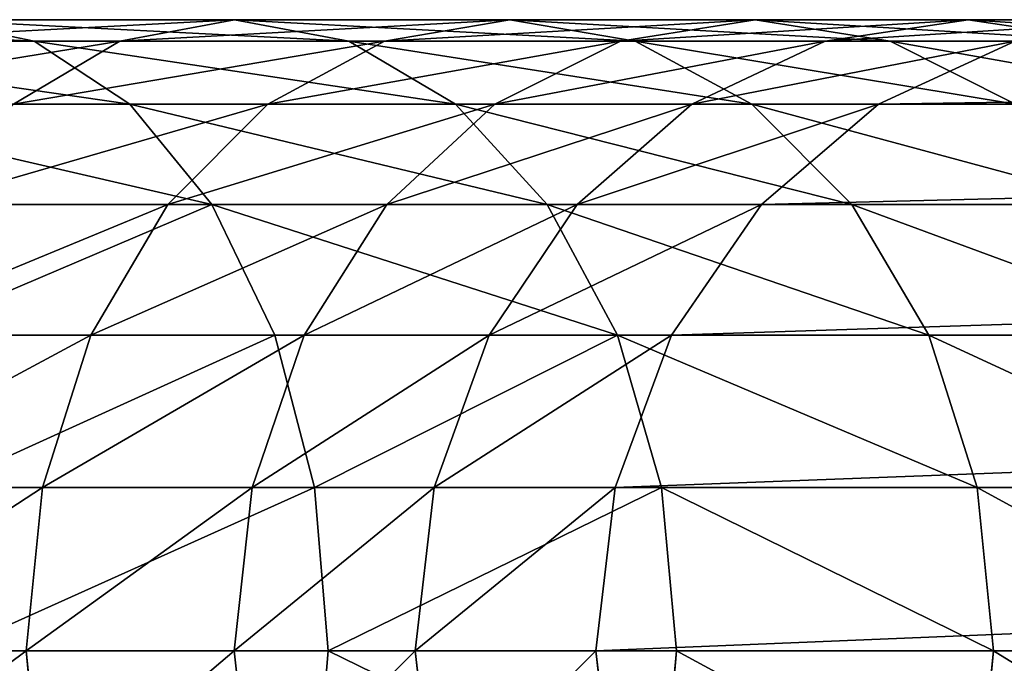
# Model space of a CAD drawing. Units: millimetres. Extents: x 0 to 580, y 0 to 960.
# Drawn here: x 174 to 188, y 21 to 30 of the extents above; entities that cross this region are included whole.
import ezdxf

# ---------------------------------------------------------------- set-up
doc = ezdxf.new("R2010")
doc.units = ezdxf.units.MM
doc.layers.get('0').update_dxf_attribs({"true_color": 0xff5454})

# ---------------------------------------------------------------- blocks, each defined once
blk = doc.blocks.new('Component_1')
for p, q in [((166.526, 18, 247.216), (167.989, 17.693, 249.033)), ((166.526, 18, 247.216), (170.843, 18, 243.382)), ((169.211, 17.693, 241.715), (170.843, 18, 243.382)), ((170.843, 18, 243.382), (172.474, 17.693, 245.048)), ((170.843, 18, 243.382), (174.768, 18, 239.147)), ((172.983, 17.693, 237.646), (174.768, 18, 239.147)), ((174.768, 18, 239.147), (176.553, 17.693, 240.648)), ((174.768, 18, 239.147), (178.266, 18, 234.553)), ((176.344, 17.693, 233.232), (178.266, 18, 234.553)), ((178.266, 18, 234.553), (180.188, 17.693, 235.874)), ((178.266, 18, 234.553), (181.303, 18, 229.642)), ((179.263, 17.693, 228.513), (181.303, 18, 229.642)), ((181.303, 18, 229.642), (183.344, 17.693, 230.771)), ((181.303, 18, 229.642), (184.057, 18, 224.043)), ((163.139, 17.693, 252.565), (167.989, 17.693, 249.033)), ((165.063, 17.693, 245.4), (169.211, 17.693, 241.715)), ((167.691, 16.794, 240.162), (169.211, 17.693, 241.715)), ((167.989, 17.693, 249.033), (169.352, 16.794, 250.725)), ((167.989, 17.693, 249.033), (172.474, 17.693, 245.048)), ((169.211, 17.693, 241.715), (172.983, 17.693, 237.646)), ((171.32, 16.794, 236.248), (172.983, 17.693, 237.646)), ((172.474, 17.693, 245.048), (173.994, 16.794, 246.601)), ((172.474, 17.693, 245.048), (176.553, 17.693, 240.648)), ((172.983, 17.693, 237.646), (176.344, 17.693, 233.232)), ((174.553, 16.794, 232.001), (176.344, 17.693, 233.232)), ((176.344, 17.693, 233.232), (179.263, 17.693, 228.513)), ((176.553, 17.693, 240.648), (178.217, 16.794, 242.047)), ((176.553, 17.693, 240.648), (180.188, 17.693, 235.874)), ((177.361, 16.794, 227.461), (179.263, 17.693, 228.513)), ((179.263, 17.693, 228.513), (181.97, 17.693, 223.008)), ((180.025, 16.794, 222.044), (181.97, 17.693, 223.008)), ((180.188, 17.693, 235.874), (181.978, 16.794, 237.105)), ((180.188, 17.693, 235.874), (183.344, 17.693, 230.771)), ((164.332, 16.794, 254.382), (169.352, 16.794, 250.725)), ((171.32, 16.794, 236.248), (167.691, 16.794, 240.162)), ((169.352, 16.794, 250.725), (170.522, 15.364, 252.179)), ((169.352, 16.794, 250.725), (173.994, 16.794, 246.601)), ((169.892, 15.364, 235.047), (171.32, 16.794, 236.248)), ((174.553, 16.794, 232.001), (171.32, 16.794, 236.248)), ((173.016, 15.364, 230.943), (174.553, 16.794, 232.001)), ((173.994, 16.794, 246.601), (175.3, 15.364, 247.934)), ((173.994, 16.794, 246.601), (178.217, 16.794, 242.047)), ((177.361, 16.794, 227.461), (174.553, 16.794, 232.001)), ((175.728, 15.364, 226.557), (177.361, 16.794, 227.461)), ((180.025, 16.794, 222.044), (177.361, 16.794, 227.461)), ((178.217, 16.794, 242.047), (179.645, 15.364, 243.248)), ((178.217, 16.794, 242.047), (181.978, 16.794, 237.105)), ((178.355, 15.364, 221.215), (180.025, 16.794, 222.044)), ((236.364, 16.794, 109.364), (180.025, 16.794, 222.044)), ((165.356, 15.364, 255.942), (170.522, 15.364, 252.179)), ((166.385, 15.364, 238.829), (169.892, 15.364, 235.047)), ((168.796, 13.5, 234.125), (169.892, 15.364, 235.047)), ((169.892, 15.364, 235.047), (173.016, 15.364, 230.943)), ((170.522, 15.364, 252.179), (171.42, 13.5, 253.294)), ((170.522, 15.364, 252.179), (175.3, 15.364, 247.934)), ((171.836, 13.5, 230.132), (173.016, 15.364, 230.943)), ((173.016, 15.364, 230.943), (175.728, 15.364, 226.557)), ((174.475, 13.5, 225.864), (175.728, 15.364, 226.557)), ((175.3, 15.364, 247.934), (176.302, 13.5, 248.958)), ((175.3, 15.364, 247.934), (179.645, 15.364, 243.248)), ((175.728, 15.364, 226.557), (178.355, 15.364, 221.215)), ((177.074, 13.5, 220.58), (178.355, 15.364, 221.215)), ((178.355, 15.364, 221.215), (234.75, 15.364, 108.425)), ((179.645, 15.364, 243.248), (180.741, 13.5, 244.169)), ((179.645, 15.364, 243.248), (183.516, 15.364, 238.163)), ((165.384, 13.5, 237.806), (168.796, 13.5, 234.125)), ((166.142, 13.5, 257.139), (171.42, 13.5, 253.294)), ((168.107, 11.329, 233.546), (168.796, 13.5, 234.125)), ((168.796, 13.5, 234.125), (171.836, 13.5, 230.132)), ((171.094, 11.329, 229.622), (171.836, 13.5, 230.132)), ((171.42, 13.5, 253.294), (171.985, 11.329, 253.995)), ((171.42, 13.5, 253.294), (176.302, 13.5, 248.958)), ((171.836, 13.5, 230.132), (174.475, 13.5, 225.864)), ((173.688, 11.329, 225.428), (174.475, 13.5, 225.864)), ((174.475, 13.5, 225.864), (177.074, 13.5, 220.58)), ((176.268, 11.329, 220.181), (177.074, 13.5, 220.58)), ((176.302, 13.5, 248.958), (176.931, 11.329, 249.601)), ((176.302, 13.5, 248.958), (180.741, 13.5, 244.169)), ((177.074, 13.5, 220.58), (233.511, 13.5, 107.705)), ((180.741, 13.5, 244.169), (181.43, 11.329, 244.748)), ((180.741, 13.5, 244.169), (184.696, 13.5, 238.974)), ((164.754, 11.329, 237.162), (168.107, 11.329, 233.546)), ((166.637, 11.329, 257.891), (171.985, 11.329, 253.995)), ((167.872, 9, 233.348), (168.107, 11.329, 233.546)), ((168.107, 11.329, 233.546), (171.094, 11.329, 229.622)), ((170.841, 9, 229.448), (171.094, 11.329, 229.622)), ((171.094, 11.329, 229.622), (173.688, 11.329, 225.428)), ((171.985, 11.329, 253.995), (172.177, 9, 254.234)), ((171.985, 11.329, 253.995), (176.931, 11.329, 249.601)), ((173.419, 9, 225.279), (173.688, 11.329, 225.428)), ((173.688, 11.329, 225.428), (176.268, 11.329, 220.181)), ((175.993, 9, 220.044), (176.268, 11.329, 220.181)), ((176.268, 11.329, 220.181), (232.732, 11.329, 107.252)), ((176.931, 11.329, 249.601), (177.146, 9, 249.82)), ((176.931, 11.329, 249.601), (181.43, 11.329, 244.748)), ((181.43, 11.329, 244.748), (181.665, 9, 244.946)), ((181.43, 11.329, 244.748), (185.438, 11.329, 239.484)), ((164.539, 9, 236.943), (167.872, 9, 233.348)), ((168.107, 6.671, 233.546), (167.872, 9, 233.348)), ((167.872, 9, 233.348), (170.841, 9, 229.448)), ((171.094, 6.671, 229.622), (170.841, 9, 229.448)), ((170.841, 9, 229.448), (173.419, 9, 225.279)), ((172.177, 9, 254.234), (171.985, 6.671, 253.995)), ((173.688, 6.671, 225.428), (173.419, 9, 225.279)), ((173.419, 9, 225.279), (175.993, 9, 220.044)), ((176.268, 6.671, 220.181), (175.993, 9, 220.044)), ((175.993, 9, 220.044), (232.466, 9, 107.098)), ((177.146, 9, 249.82), (176.931, 6.671, 249.601)), ((181.665, 9, 244.946), (181.43, 6.671, 244.748))]:
    blk.add_line(p, q)
at = {"extrusion": (0, 1, 0)}
blk.add_arc((-129.119, 200.763, 9), 68.653, 23.41104, 156.58896, dxfattribs=at)
mesh = blk.add_polyface()
corners = [(167.989, 17.693, 249.033), (161.859, 18, 250.616), (166.526, 18, 247.216), (163.139, 17.693, 252.565)]
mesh.append_faces([[corners[k] for k in face] for face in [(0, 1, 2), (1, 0, 3)]], dxfattribs={"vtx0": -1})
mesh = blk.add_polyface()
corners = [(170.843, 18, 243.382), (165.063, 17.693, 245.4), (169.211, 17.693, 241.715), (166.526, 18, 247.216)]
mesh.append_faces([[corners[k] for k in face] for face in [(0, 1, 2), (1, 0, 3)]], dxfattribs={"vtx0": -1})
mesh = blk.add_polyface()
corners = [(172.474, 17.693, 245.048), (166.526, 18, 247.216), (170.843, 18, 243.382), (167.989, 17.693, 249.033)]
mesh.append_faces([[corners[k] for k in face] for face in [(0, 1, 2), (1, 0, 3)]], dxfattribs={"vtx0": -1})
mesh = blk.add_polyface()
corners = [(174.768, 18, 239.147), (169.211, 17.693, 241.715), (172.983, 17.693, 237.646), (170.843, 18, 243.382)]
mesh.append_faces([[corners[k] for k in face] for face in [(0, 1, 2), (1, 0, 3)]], dxfattribs={"vtx0": -1})
mesh = blk.add_polyface()
corners = [(176.553, 17.693, 240.648), (170.843, 18, 243.382), (174.768, 18, 239.147), (172.474, 17.693, 245.048)]
mesh.append_faces([[corners[k] for k in face] for face in [(0, 1, 2), (1, 0, 3)]], dxfattribs={"vtx0": -1})
mesh = blk.add_polyface()
corners = [(178.266, 18, 234.553), (172.983, 17.693, 237.646), (176.344, 17.693, 233.232), (174.768, 18, 239.147)]
mesh.append_faces([[corners[k] for k in face] for face in [(0, 1, 2), (1, 0, 3)]], dxfattribs={"vtx0": -1})
mesh = blk.add_polyface()
corners = [(180.188, 17.693, 235.874), (174.768, 18, 239.147), (178.266, 18, 234.553), (176.553, 17.693, 240.648)]
mesh.append_faces([[corners[k] for k in face] for face in [(0, 1, 2), (1, 0, 3)]], dxfattribs={"vtx0": -1})
mesh = blk.add_polyface()
corners = [(181.303, 18, 229.642), (176.344, 17.693, 233.232), (179.263, 17.693, 228.513), (178.266, 18, 234.553)]
mesh.append_faces([[corners[k] for k in face] for face in [(0, 1, 2), (1, 0, 3)]], dxfattribs={"vtx0": -1})
mesh = blk.add_polyface()
corners = [(183.344, 17.693, 230.771), (178.266, 18, 234.553), (181.303, 18, 229.642), (180.188, 17.693, 235.874)]
mesh.append_faces([[corners[k] for k in face] for face in [(0, 1, 2), (1, 0, 3)]], dxfattribs={"vtx0": -1})
mesh = blk.add_polyface()
corners = [(184.057, 18, 224.043), (179.263, 17.693, 228.513), (181.97, 17.693, 223.008), (181.303, 18, 229.642)]
mesh.append_faces([[corners[k] for k in face] for face in [(0, 1, 2), (1, 0, 3)]], dxfattribs={"vtx0": -1})
mesh = blk.add_polyface()
corners = [(186.144, 17.693, 225.077), (181.303, 18, 229.642), (184.057, 18, 224.043), (183.344, 17.693, 230.771)]
mesh.append_faces([[corners[k] for k in face] for face in [(0, 1, 2), (1, 0, 3)]], dxfattribs={"vtx0": -1})
mesh = blk.add_polyface()
corners = [(169.352, 16.794, 250.725), (163.139, 17.693, 252.565), (167.989, 17.693, 249.033), (164.332, 16.794, 254.382)]
mesh.append_faces([[corners[k] for k in face] for face in [(0, 1, 2), (1, 0, 3)]], dxfattribs={"vtx0": -1})
mesh = blk.add_polyface()
corners = [(169.211, 17.693, 241.715), (163.7, 16.794, 243.707), (167.691, 16.794, 240.162), (165.063, 17.693, 245.4)]
mesh.append_faces([[corners[k] for k in face] for face in [(0, 1, 2), (1, 0, 3)]], dxfattribs={"vtx0": -1})
mesh = blk.add_polyface()
corners = [(172.983, 17.693, 237.646), (167.691, 16.794, 240.162), (171.32, 16.794, 236.248), (169.211, 17.693, 241.715)]
mesh.append_faces([[corners[k] for k in face] for face in [(0, 1, 2), (1, 0, 3)]], dxfattribs={"vtx0": -1})
mesh = blk.add_polyface()
corners = [(173.994, 16.794, 246.601), (167.989, 17.693, 249.033), (172.474, 17.693, 245.048), (169.352, 16.794, 250.725)]
mesh.append_faces([[corners[k] for k in face] for face in [(0, 1, 2), (1, 0, 3)]], dxfattribs={"vtx0": -1})
mesh = blk.add_polyface()
corners = [(176.344, 17.693, 233.232), (171.32, 16.794, 236.248), (174.553, 16.794, 232.001), (172.983, 17.693, 237.646)]
mesh.append_faces([[corners[k] for k in face] for face in [(0, 1, 2), (1, 0, 3)]], dxfattribs={"vtx0": -1})
mesh = blk.add_polyface()
corners = [(178.217, 16.794, 242.047), (172.474, 17.693, 245.048), (176.553, 17.693, 240.648), (173.994, 16.794, 246.601)]
mesh.append_faces([[corners[k] for k in face] for face in [(0, 1, 2), (1, 0, 3)]], dxfattribs={"vtx0": -1})
mesh = blk.add_polyface()
corners = [(179.263, 17.693, 228.513), (174.553, 16.794, 232.001), (177.361, 16.794, 227.461), (176.344, 17.693, 233.232)]
mesh.append_faces([[corners[k] for k in face] for face in [(0, 1, 2), (1, 0, 3)]], dxfattribs={"vtx0": -1})
mesh = blk.add_polyface()
corners = [(181.978, 16.794, 237.105), (176.553, 17.693, 240.648), (180.188, 17.693, 235.874), (178.217, 16.794, 242.047)]
mesh.append_faces([[corners[k] for k in face] for face in [(0, 1, 2), (1, 0, 3)]], dxfattribs={"vtx0": -1})
mesh = blk.add_polyface()
corners = [(181.97, 17.693, 223.008), (177.361, 16.794, 227.461), (180.025, 16.794, 222.044), (179.263, 17.693, 228.513)]
mesh.append_faces([[corners[k] for k in face] for face in [(0, 1, 2), (1, 0, 3)]], dxfattribs={"vtx0": -1})
mesh = blk.add_polyface()
corners = [(238.245, 17.693, 110.457), (180.025, 16.794, 222.044), (236.364, 16.794, 109.364), (181.97, 17.693, 223.008)]
mesh.append_faces([[corners[k] for k in face] for face in [(0, 1, 2), (1, 0, 3)]], dxfattribs={"vtx0": -1})
mesh = blk.add_polyface()
corners = [(185.245, 16.794, 231.824), (180.188, 17.693, 235.874), (183.344, 17.693, 230.771), (181.978, 16.794, 237.105)]
mesh.append_faces([[corners[k] for k in face] for face in [(0, 1, 2), (1, 0, 3)]], dxfattribs={"vtx0": -1})
mesh = blk.add_polyface()
corners = [(170.522, 15.364, 252.179), (164.332, 16.794, 254.382), (169.352, 16.794, 250.725), (165.356, 15.364, 255.942)]
mesh.append_faces([[corners[k] for k in face] for face in [(0, 1, 2), (1, 0, 3)]], dxfattribs={"vtx0": -1})
mesh = blk.add_polyface()
corners = [(171.32, 16.794, 236.248), (166.385, 15.364, 238.829), (169.892, 15.364, 235.047), (167.691, 16.794, 240.162)]
mesh.append_faces([[corners[k] for k in face] for face in [(0, 1, 2), (1, 0, 3)]], dxfattribs={"vtx0": -1})
mesh = blk.add_polyface()
corners = [(175.3, 15.364, 247.934), (169.352, 16.794, 250.725), (173.994, 16.794, 246.601), (170.522, 15.364, 252.179)]
mesh.append_faces([[corners[k] for k in face] for face in [(0, 1, 2), (1, 0, 3)]], dxfattribs={"vtx0": -1})
mesh = blk.add_polyface()
corners = [(174.553, 16.794, 232.001), (169.892, 15.364, 235.047), (173.016, 15.364, 230.943), (171.32, 16.794, 236.248)]
mesh.append_faces([[corners[k] for k in face] for face in [(0, 1, 2), (1, 0, 3)]], dxfattribs={"vtx0": -1})
mesh = blk.add_polyface()
corners = [(177.361, 16.794, 227.461), (173.016, 15.364, 230.943), (175.728, 15.364, 226.557), (174.553, 16.794, 232.001)]
mesh.append_faces([[corners[k] for k in face] for face in [(0, 1, 2), (1, 0, 3)]], dxfattribs={"vtx0": -1})
mesh = blk.add_polyface()
corners = [(179.645, 15.364, 243.248), (173.994, 16.794, 246.601), (178.217, 16.794, 242.047), (175.3, 15.364, 247.934)]
mesh.append_faces([[corners[k] for k in face] for face in [(0, 1, 2), (1, 0, 3)]], dxfattribs={"vtx0": -1})
mesh = blk.add_polyface()
corners = [(180.025, 16.794, 222.044), (175.728, 15.364, 226.557), (178.355, 15.364, 221.215), (177.361, 16.794, 227.461)]
mesh.append_faces([[corners[k] for k in face] for face in [(0, 1, 2), (1, 0, 3)]], dxfattribs={"vtx0": -1})
mesh = blk.add_polyface()
corners = [(183.516, 15.364, 238.163), (178.217, 16.794, 242.047), (181.978, 16.794, 237.105), (179.645, 15.364, 243.248)]
mesh.append_faces([[corners[k] for k in face] for face in [(0, 1, 2), (1, 0, 3)]], dxfattribs={"vtx0": -1})
mesh = blk.add_polyface()
corners = [(236.364, 16.794, 109.364), (178.355, 15.364, 221.215), (234.75, 15.364, 108.425), (180.025, 16.794, 222.044)]
mesh.append_faces([[corners[k] for k in face] for face in [(0, 1, 2), (1, 0, 3)]], dxfattribs={"vtx0": -1})
mesh = blk.add_polyface()
corners = [(170.522, 15.364, 252.179), (166.142, 13.5, 257.139), (165.356, 15.364, 255.942), (171.42, 13.5, 253.294)]
mesh.append_faces([[corners[k] for k in face] for face in [(0, 1, 2), (1, 0, 3)]], dxfattribs={"vtx0": -1})
mesh = blk.add_polyface()
corners = [(169.892, 15.364, 235.047), (165.384, 13.5, 237.806), (168.796, 13.5, 234.125), (166.385, 15.364, 238.829)]
mesh.append_faces([[corners[k] for k in face] for face in [(0, 1, 2), (1, 0, 3)]], dxfattribs={"vtx0": -1})
mesh = blk.add_polyface()
corners = [(173.016, 15.364, 230.943), (168.796, 13.5, 234.125), (171.836, 13.5, 230.132), (169.892, 15.364, 235.047)]
mesh.append_faces([[corners[k] for k in face] for face in [(0, 1, 2), (1, 0, 3)]], dxfattribs={"vtx0": -1})
mesh = blk.add_polyface()
corners = [(176.302, 13.5, 248.958), (170.522, 15.364, 252.179), (175.3, 15.364, 247.934), (171.42, 13.5, 253.294)]
mesh.append_faces([[corners[k] for k in face] for face in [(0, 1, 2), (1, 0, 3)]], dxfattribs={"vtx0": -1})
mesh = blk.add_polyface()
corners = [(175.728, 15.364, 226.557), (171.836, 13.5, 230.132), (174.475, 13.5, 225.864), (173.016, 15.364, 230.943)]
mesh.append_faces([[corners[k] for k in face] for face in [(0, 1, 2), (1, 0, 3)]], dxfattribs={"vtx0": -1})
mesh = blk.add_polyface()
corners = [(178.355, 15.364, 221.215), (174.475, 13.5, 225.864), (177.074, 13.5, 220.58), (175.728, 15.364, 226.557)]
mesh.append_faces([[corners[k] for k in face] for face in [(0, 1, 2), (1, 0, 3)]], dxfattribs={"vtx0": -1})
mesh = blk.add_polyface()
corners = [(180.741, 13.5, 244.169), (175.3, 15.364, 247.934), (179.645, 15.364, 243.248), (176.302, 13.5, 248.958)]
mesh.append_faces([[corners[k] for k in face] for face in [(0, 1, 2), (1, 0, 3)]], dxfattribs={"vtx0": -1})
mesh = blk.add_polyface()
corners = [(234.75, 15.364, 108.425), (177.074, 13.5, 220.58), (233.511, 13.5, 107.705), (178.355, 15.364, 221.215)]
mesh.append_faces([[corners[k] for k in face] for face in [(0, 1, 2), (1, 0, 3)]], dxfattribs={"vtx0": -1})
mesh = blk.add_polyface()
corners = [(179.645, 15.364, 243.248), (184.696, 13.5, 238.974), (180.741, 13.5, 244.169), (183.516, 15.364, 238.163)]
mesh.append_faces([[corners[k] for k in face] for face in [(0, 1, 2), (1, 0, 3)]], dxfattribs={"vtx0": -1})
mesh = blk.add_polyface()
corners = [(168.796, 13.5, 234.125), (164.754, 11.329, 237.162), (168.107, 11.329, 233.546), (165.384, 13.5, 237.806)]
mesh.append_faces([[corners[k] for k in face] for face in [(0, 1, 2), (1, 0, 3)]], dxfattribs={"vtx0": -1})
mesh = blk.add_polyface()
corners = [(171.42, 13.5, 253.294), (166.637, 11.329, 257.891), (166.142, 13.5, 257.139), (171.985, 11.329, 253.995)]
mesh.append_faces([[corners[k] for k in face] for face in [(0, 1, 2), (1, 0, 3)]], dxfattribs={"vtx0": -1})
mesh = blk.add_polyface()
corners = [(171.836, 13.5, 230.132), (168.107, 11.329, 233.546), (171.094, 11.329, 229.622), (168.796, 13.5, 234.125)]
mesh.append_faces([[corners[k] for k in face] for face in [(0, 1, 2), (1, 0, 3)]], dxfattribs={"vtx0": -1})
mesh = blk.add_polyface()
corners = [(174.475, 13.5, 225.864), (171.094, 11.329, 229.622), (173.688, 11.329, 225.428), (171.836, 13.5, 230.132)]
mesh.append_faces([[corners[k] for k in face] for face in [(0, 1, 2), (1, 0, 3)]], dxfattribs={"vtx0": -1})
mesh = blk.add_polyface()
corners = [(176.302, 13.5, 248.958), (171.985, 11.329, 253.995), (171.42, 13.5, 253.294), (176.931, 11.329, 249.601)]
mesh.append_faces([[corners[k] for k in face] for face in [(0, 1, 2), (1, 0, 3)]], dxfattribs={"vtx0": -1})
mesh = blk.add_polyface()
corners = [(177.074, 13.5, 220.58), (173.688, 11.329, 225.428), (176.268, 11.329, 220.181), (174.475, 13.5, 225.864)]
mesh.append_faces([[corners[k] for k in face] for face in [(0, 1, 2), (1, 0, 3)]], dxfattribs={"vtx0": -1})
mesh = blk.add_polyface()
corners = [(233.511, 13.5, 107.705), (176.268, 11.329, 220.181), (232.732, 11.329, 107.252), (177.074, 13.5, 220.58)]
mesh.append_faces([[corners[k] for k in face] for face in [(0, 1, 2), (1, 0, 3)]], dxfattribs={"vtx0": -1})
mesh = blk.add_polyface()
corners = [(176.302, 13.5, 248.958), (181.43, 11.329, 244.748), (176.931, 11.329, 249.601), (180.741, 13.5, 244.169)]
mesh.append_faces([[corners[k] for k in face] for face in [(0, 1, 2), (1, 0, 3)]], dxfattribs={"vtx0": -1})
mesh = blk.add_polyface()
corners = [(180.741, 13.5, 244.169), (185.438, 11.329, 239.484), (181.43, 11.329, 244.748), (184.696, 13.5, 238.974)]
mesh.append_faces([[corners[k] for k in face] for face in [(0, 1, 2), (1, 0, 3)]], dxfattribs={"vtx0": -1})
mesh = blk.add_polyface()
corners = [(168.107, 11.329, 233.546), (164.539, 9, 236.943), (167.872, 9, 233.348), (164.754, 11.329, 237.162)]
mesh.append_faces([[corners[k] for k in face] for face in [(0, 1, 2), (1, 0, 3)]], dxfattribs={"vtx0": -1})
mesh = blk.add_polyface()
corners = [(171.985, 11.329, 253.995), (166.805, 9, 258.148), (166.637, 11.329, 257.891), (172.177, 9, 254.234)]
mesh.append_faces([[corners[k] for k in face] for face in [(0, 1, 2), (1, 0, 3)]], dxfattribs={"vtx0": -1})
mesh = blk.add_polyface()
corners = [(171.094, 11.329, 229.622), (167.872, 9, 233.348), (170.841, 9, 229.448), (168.107, 11.329, 233.546)]
mesh.append_faces([[corners[k] for k in face] for face in [(0, 1, 2), (1, 0, 3)]], dxfattribs={"vtx0": -1})
mesh = blk.add_polyface()
corners = [(173.688, 11.329, 225.428), (170.841, 9, 229.448), (173.419, 9, 225.279), (171.094, 11.329, 229.622)]
mesh.append_faces([[corners[k] for k in face] for face in [(0, 1, 2), (1, 0, 3)]], dxfattribs={"vtx0": -1})
mesh = blk.add_polyface()
corners = [(176.931, 11.329, 249.601), (172.177, 9, 254.234), (171.985, 11.329, 253.995), (177.146, 9, 249.82)]
mesh.append_faces([[corners[k] for k in face] for face in [(0, 1, 2), (1, 0, 3)]], dxfattribs={"vtx0": -1})
mesh = blk.add_polyface()
corners = [(176.268, 11.329, 220.181), (173.419, 9, 225.279), (175.993, 9, 220.044), (173.688, 11.329, 225.428)]
mesh.append_faces([[corners[k] for k in face] for face in [(0, 1, 2), (1, 0, 3)]], dxfattribs={"vtx0": -1})
mesh = blk.add_polyface()
corners = [(232.732, 11.329, 107.252), (175.993, 9, 220.044), (232.466, 9, 107.098), (176.268, 11.329, 220.181)]
mesh.append_faces([[corners[k] for k in face] for face in [(0, 1, 2), (1, 0, 3)]], dxfattribs={"vtx0": -1})
mesh = blk.add_polyface()
corners = [(176.931, 11.329, 249.601), (181.665, 9, 244.946), (177.146, 9, 249.82), (181.43, 11.329, 244.748)]
mesh.append_faces([[corners[k] for k in face] for face in [(0, 1, 2), (1, 0, 3)]], dxfattribs={"vtx0": -1})
mesh = blk.add_polyface()
corners = [(181.43, 11.329, 244.748), (185.691, 9, 239.658), (181.665, 9, 244.946), (185.438, 11.329, 239.484)]
mesh.append_faces([[corners[k] for k in face] for face in [(0, 1, 2), (1, 0, 3)]], dxfattribs={"vtx0": -1})
mesh = blk.add_polyface()
corners = [(167.872, 9, 233.348), (164.754, 6.671, 237.162), (168.107, 6.671, 233.546), (164.539, 9, 236.943)]
mesh.append_faces([[corners[k] for k in face] for face in [(0, 1, 2), (1, 0, 3)]], dxfattribs={"vtx0": -1})
mesh = blk.add_polyface()
corners = [(166.805, 9, 258.148), (171.985, 6.671, 253.995), (166.637, 6.671, 257.891), (172.177, 9, 254.234)]
mesh.append_faces([[corners[k] for k in face] for face in [(0, 1, 2), (1, 0, 3)]], dxfattribs={"vtx0": -1})
mesh = blk.add_polyface()
corners = [(170.841, 9, 229.448), (168.107, 6.671, 233.546), (171.094, 6.671, 229.622), (167.872, 9, 233.348)]
mesh.append_faces([[corners[k] for k in face] for face in [(0, 1, 2), (1, 0, 3)]], dxfattribs={"vtx0": -1})
mesh = blk.add_polyface()
corners = [(173.419, 9, 225.279), (171.094, 6.671, 229.622), (173.688, 6.671, 225.428), (170.841, 9, 229.448)]
mesh.append_faces([[corners[k] for k in face] for face in [(0, 1, 2), (1, 0, 3)]], dxfattribs={"vtx0": -1})
mesh = blk.add_polyface()
corners = [(172.177, 9, 254.234), (176.931, 6.671, 249.601), (171.985, 6.671, 253.995), (177.146, 9, 249.82)]
mesh.append_faces([[corners[k] for k in face] for face in [(0, 1, 2), (1, 0, 3)]], dxfattribs={"vtx0": -1})
mesh = blk.add_polyface()
corners = [(175.993, 9, 220.044), (173.688, 6.671, 225.428), (176.268, 6.671, 220.181), (173.419, 9, 225.279)]
mesh.append_faces([[corners[k] for k in face] for face in [(0, 1, 2), (1, 0, 3)]], dxfattribs={"vtx0": -1})
mesh = blk.add_polyface()
corners = [(232.466, 9, 107.098), (176.268, 6.671, 220.181), (232.732, 6.671, 107.252), (175.993, 9, 220.044)]
mesh.append_faces([[corners[k] for k in face] for face in [(0, 1, 2), (1, 0, 3)]], dxfattribs={"vtx0": -1})
mesh = blk.add_polyface()
corners = [(177.146, 9, 249.82), (181.43, 6.671, 244.748), (176.931, 6.671, 249.601), (181.665, 9, 244.946)]
mesh.append_faces([[corners[k] for k in face] for face in [(0, 1, 2), (1, 0, 3)]], dxfattribs={"vtx0": -1})
mesh = blk.add_polyface()
corners = [(181.665, 9, 244.946), (185.438, 6.671, 239.484), (181.43, 6.671, 244.748), (185.691, 9, 239.658)]
mesh.append_faces([[corners[k] for k in face] for face in [(0, 1, 2), (1, 0, 3)]], dxfattribs={"vtx0": -1})
blk = doc.blocks.new('Component_4')
blk.add_blockref('Component_1', (0, 0))

msp = doc.modelspace()

# ---------------------------------------------------------------- block references
msp.add_blockref('Component_4', (6, 12, 30))

doc.saveas('drawing.dxf')
